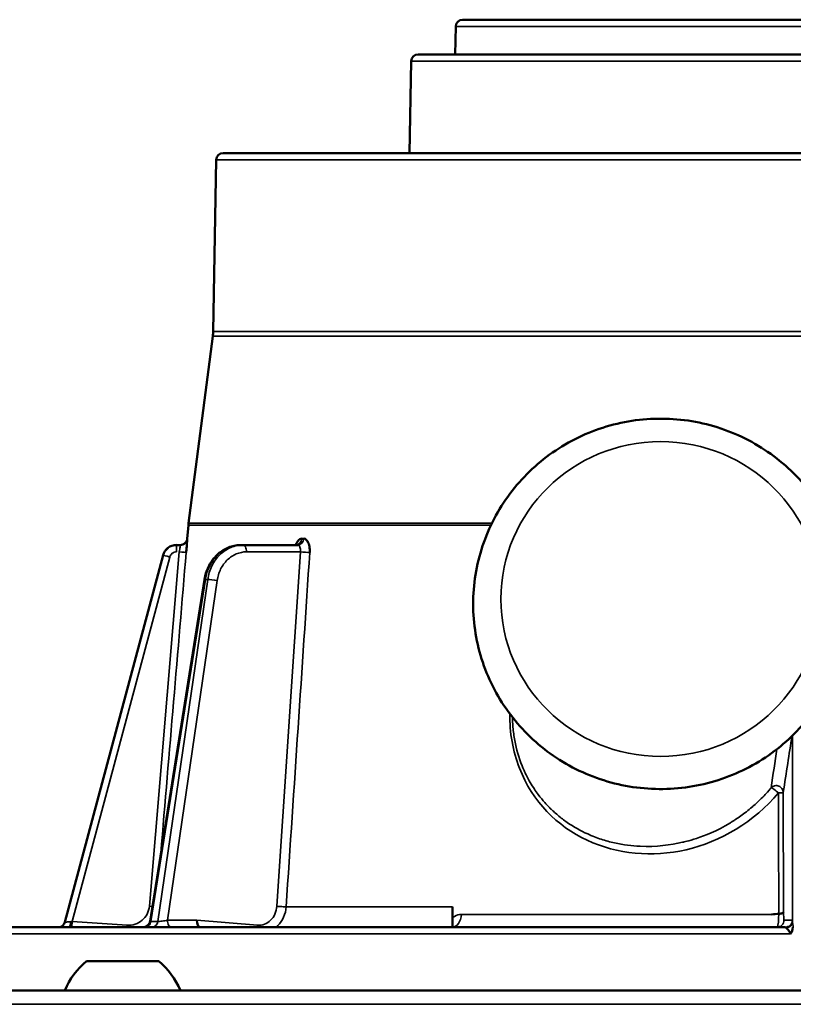
# Model space of a CAD drawing. Units: inches. Extents: x 23 to 419, y 44 to 261.
# Drawn here: x 218 to 220, y 118 to 120 of the extents above; entities that cross this region are included whole.
import ezdxf

# ---------------------------------------------------------------- set-up
doc = ezdxf.new("R2010")
doc.units = ezdxf.units.IN
doc.header["$LTSCALE"] = 25
doc.header["$MEASUREMENT"] = 0
doc.layers.add('Visible (ANSI)', color=7, linetype='Continuous', lineweight=50)
doc.layers.add('Visible Narrow (ANSI)', color=7, linetype='Continuous', lineweight=35)

msp = doc.modelspace()

# ---------------------------------------------------------------- linework, layer by layer
at = {"layer": 'Visible (ANSI)'}
for p, q in [((219.4582, 120.2925), (222.7856, 120.2925)), ((219.4582, 120.2925), (219.4582, 120.2925)), ((219.4385, 120.2732), (219.4371, 120.1941)), ((219.4385, 120.2732), (219.4371, 120.1941)), ((219.3124, 120.1747), (219.3079, 119.9146)), ((219.3124, 120.1747), (219.3079, 119.9146)), ((222.9117, 120.1941), (219.3321, 120.1941)), ((219.3321, 120.1941), (219.3321, 120.1941)), ((218.7593, 119.8952), (218.7509, 119.4093)), ((218.7593, 119.8952), (218.7509, 119.4093)), ((223.4647, 119.9146), (218.779, 119.9146)), ((218.779, 119.9146), (218.779, 119.9146)), ((223.4328, 119.9146), (218.811, 119.9146)), ((218.811, 119.9146), (218.811, 119.9146)), ((218.7499, 119.3962), (218.6813, 118.866)), ((218.7499, 119.3962), (218.6813, 118.866)), ((218.6807, 118.8608), (218.6774, 118.8219)), ((218.6807, 118.8608), (218.6775, 118.8223)), ((218.6579, 118.8043), (218.6469, 118.8043)), ((218.6469, 118.8043), (218.6469, 118.8043)), ((218.6775, 118.8223), (218.6775, 118.8223)), ((218.8358, 118.8043), (218.83, 118.8043)), ((218.9909, 118.8043), (218.8358, 118.8043)), ((218.6089, 118.7751), (218.3303, 117.7355)), ((218.6089, 118.7751), (218.3303, 117.7355)), ((218.7261, 118.7064), (218.572, 117.7382)), ((219.6178, 118.2033), (219.6178, 118.2034)), ((219.7864, 117.9988), (219.7864, 117.9988)), ((219.7864, 117.9807), (219.7864, 117.9807)), ((220.3542, 117.8339), (220.3542, 117.8339)), ((219.429, 117.7795), (219.429, 117.7216)), ((218.5574, 117.7223), (218.5574, 117.7223)), ((218.5712, 117.735), (218.5712, 117.735)), ((220.3729, 117.7216), (220.3367, 117.7216)), ((218.5966, 117.6252), (218.3919, 117.6252)), ((212.3031, 117.5425), (229.9406, 117.5425))]:
    msp.add_line(p, q, dxfattribs=at)
for centre, radius, start, end in [((219.4582, 120.2728), 0.0197, 90, 179), ((219.4582, 120.2728), 0.0197, 90, 179), ((219.3321, 120.1744), 0.0197, 90, 179.0088), ((219.3321, 120.1744), 0.0197, 90, 179.0088), ((218.779, 119.8949), 0.0197, 90, 179), ((218.779, 119.8949), 0.0197, 90, 179), ((218.811, 119.9067), 0.00788, 90, 90.7935), ((218.811, 119.9067), 0.00788, 90, 90.7825), ((218.6328, 119.4114), 0.1181, 352.6256, 359), ((218.6328, 119.4114), 0.1181, 352.6256, 359), ((218.7984, 118.8508), 0.1181, 172.6256, 175.156), ((218.7984, 118.8508), 0.1181, 172.6256, 175.156), ((218.6579, 118.824), 0.0197, 291.8479, 312.1534), ((218.3113, 117.7406), 0.0197, 285.4266, 345), ((218.3113, 117.7406), 0.0197, 306.0441, 326.3252), ((218.3113, 117.7406), 0.0197, 341.8043, 345), ((218.539, 117.4511), 0.228, 130.1965, 156.3502), ((218.4495, 117.4511), 0.228, 23.6498, 49.8035)]:
    msp.add_arc(centre, radius, start, end, dxfattribs=at)
for centre, major_axis, ratio, start_param, end_param in [((218.6469, 118.765), (0.0372, 0.0129), 0.999984, 1.238121, 1.570796), ((218.9851, 118.824), (0, -0.0197), 0.86716, 0.000179, 0.000218), ((218.6469, 118.765), (-0.038, 0.0102), 0.999982, 5.624567, 6.283185), ((221.6701, 117.8206), (4.3914, 0.3565), 0.010825, 1.874177, 1.879089), ((218.7146, 117.7413), (-0.0008, -0.0197), 0.498972, 4.745879, 6.303586)]:
    msp.add_ellipse(centre, major_axis=major_axis, ratio=ratio, start_param=start_param, end_param=end_param, dxfattribs=at)
for points, knots in [([(220.551, 118.6376), (220.551, 118.5817), (220.5419, 118.5259), (220.5064, 118.4199), (220.48, 118.3697), (220.4125, 118.28), (220.3714, 118.2405), (220.2787, 118.1762), (220.227, 118.1514), (220.1184, 118.1191), (220.0614, 118.1116), (219.9479, 118.1147), (219.8914, 118.1254), (219.7846, 118.1637), (219.7344, 118.1913), (219.6453, 118.2609), (219.6065, 118.3027), (219.5442, 118.3963), (219.5207, 118.448), (219.4914, 118.5561), (219.4856, 118.6124), (219.4922, 118.7239), (219.5046, 118.7791), (219.5463, 118.883), (219.5757, 118.9315), (219.6484, 119.0172), (219.6917, 119.0543), (219.7881, 119.1132), (219.8411, 119.1349), (219.9515, 119.1609), (220.0088, 119.1651), (220.122, 119.1554), (220.1778, 119.1415), (220.2821, 119.0972), (220.3306, 119.0666), (220.4154, 118.9921), (220.4517, 118.9481), (220.5083, 118.8511), (220.5287, 118.7981), (220.5474, 118.7086), (220.551, 118.6731), (220.551, 118.6376)], [0, 0, 0, 0, 0.318641, 0.318641, 0.637563, 0.637563, 0.957196, 0.957196, 1.277668, 1.277668, 1.598775, 1.598775, 1.920089, 1.920089, 2.241111, 2.241111, 2.56144, 2.56144, 2.880926, 2.880926, 3.199757, 3.199757, 3.518408, 3.518408, 3.837435, 3.837435, 4.157222, 4.157222, 4.477833, 4.477833, 4.799014, 4.799014, 5.120312, 5.120312, 5.441232, 5.441232, 5.761409, 5.761409, 6.080751, 6.080751, 6.283185, 6.283185, 6.283185, 6.283185]), ([(218.6469, 118.8043), (218.6426, 118.8043), (218.634, 118.8029), (218.6188, 118.7948), (218.6111, 118.7833), (218.6089, 118.7751)], [0, 0, 0, 0, 0.251804, 0.503608, 1, 1, 1, 1]), ([(218.6653, 118.8058), (218.6652, 118.8057), (218.6629, 118.8048), (218.6603, 118.8043), (218.6579, 118.8043)], [0.7370761, 0.7370761, 0.7370761, 0.7370761, 0.7476396, 1, 1, 1, 1]), ([(218.6775, 118.8223), (218.6771, 118.8176), (218.6746, 118.8127), (218.671, 118.8094), (218.671, 118.8093)], [0.0000004, 0.0000004, 0.0000004, 0.0000004, 0.4952691, 0.5043037, 0.5043037, 0.5043037, 0.5043037]), ([(218.6775, 118.8223), (218.6775, 118.8223), (218.6772, 118.8178), (218.6767, 118.8107), (218.6764, 118.8064), (218.676, 118.8011), (218.6756, 118.7955), (218.6753, 118.7917), (218.6749, 118.7876), (218.6746, 118.7835)], [0.0000002, 0.0000002, 0.0000002, 0.0000002, 0.4972712, 0.4972712, 0.4972712, 0.7946791, 0.7946791, 0.7946791, 1, 1, 1, 1]), ([(218.7262, 118.7065), (218.7282, 118.7189), (218.732, 118.7311), (218.7428, 118.7535), (218.75, 118.7639), (218.7666, 118.7813), (218.7763, 118.7885), (218.7969, 118.799), (218.808, 118.8024), (218.8228, 118.8041), (218.8264, 118.8043), (218.83, 118.8043)], [0.0002157, 0.0002157, 0.0002157, 0.0002157, 0.0962641, 0.0962641, 0.1931653, 0.1931653, 0.2889807, 0.2889807, 0.38301, 0.38301, 0.4134848, 0.4134848, 0.4134848, 0.4134848]), ([(218.9848, 118.8043), (218.9857, 118.8066), (218.9867, 118.8088), (218.9878, 118.8107), (218.9904, 118.8152), (218.9934, 118.8185), (218.9965, 118.8205), (218.9984, 118.8217), (219.0002, 118.8223), (219.0021, 118.8223)], [0.361912, 0.361912, 0.361912, 0.361912, 0.497207, 0.497207, 0.497207, 0.8131168, 0.8131168, 0.8131168, 0.9998091, 0.9998091, 0.9998091, 0.9998091]), ([(218.9851, 118.8043), (218.9861, 118.8043), (218.9871, 118.8045), (218.9885, 118.8049), (218.989, 118.8051), (218.9895, 118.8054), (218.9896, 118.8055), (218.9896, 118.8055)], [0, 0, 0, 0, 0.01438596, 0.01438596, 0.02615996, 0.02615996, 0.03568601, 0.03568601, 0.03568601, 0.03568601]), ([(219.0021, 118.8223), (219.0021, 118.8223), (219.0021, 118.8222), (219.0022, 118.8222), (219.0023, 118.8221), (219.0024, 118.8221), (219.0025, 118.8221), (219.0029, 118.8219), (219.0033, 118.8219), (219.0038, 118.8219), (219.0042, 118.8218), (219.0047, 118.8218), (219.0051, 118.8218), (219.0054, 118.8218), (219.0057, 118.8218), (219.006, 118.8219), (219.0062, 118.8219), (219.0064, 118.8219), (219.0066, 118.8219), (219.0067, 118.8219), (219.0069, 118.822), (219.007, 118.822), (219.0071, 118.822), (219.0072, 118.822), (219.0073, 118.822), (219.0073, 118.8221), (219.0074, 118.8221), (219.0075, 118.8221), (219.0075, 118.8221), (219.0075, 118.8221), (219.0076, 118.8221), (219.0076, 118.8222), (219.0076, 118.8222), (219.0077, 118.8222), (219.0077, 118.8222), (219.0077, 118.8222), (219.0078, 118.8222), (219.0078, 118.8223), (219.0078, 118.8223), (219.0078, 118.8223)], [0.0000013, 0.0000013, 0.0000013, 0.0000013, 0.0187577, 0.0187577, 0.0187577, 0.0762712, 0.0762712, 0.0762712, 0.3049232, 0.3049232, 0.3049232, 0.5324002, 0.5324002, 0.5324002, 0.6851337, 0.6851337, 0.6851337, 0.7877149, 0.7877149, 0.7877149, 0.8566506, 0.8566506, 0.8566506, 0.9030174, 0.9030174, 0.9030174, 0.9342476, 0.9342476, 0.9342476, 0.9553268, 0.9553268, 0.9553268, 0.9696002, 0.9696002, 0.9696002, 0.9859704, 0.9859704, 0.9859704, 0.9999964, 0.9999964, 0.9999964, 0.9999964]), ([(219.0078, 118.8223), (219.0128, 118.8223), (219.0176, 118.8178), (219.0207, 118.8107), (219.0226, 118.8064), (219.0238, 118.8011), (219.0245, 118.7955), (219.025, 118.7917), (219.0251, 118.7876), (219.0248, 118.7835)], [0.0001909, 0.0001909, 0.0001909, 0.0001909, 0.4972712, 0.4972712, 0.4972712, 0.7946791, 0.7946791, 0.7946791, 1, 1, 1, 1]), ([(220.3544, 117.7594), (220.3583, 117.7598), (220.3618, 117.7601), (220.3642, 117.7609), (220.3666, 117.7617), (220.3679, 117.7631), (220.3681, 117.7642)], [0.0000059, 0.0000059, 0.0000059, 0.0000059, 0.5000322, 0.5000322, 0.5000322, 0.9999939, 0.9999939, 0.9999939, 0.9999939]), ([(220.3367, 117.7216), (220.3247, 117.7216), (220.3008, 117.7216), (220.2649, 117.7216), (220.2292, 117.7216), (220.1936, 117.7216), (220.1518, 117.7216), (220.0694, 117.7216), (219.9453, 117.7216), (219.7883, 117.7216), (219.6326, 117.7216), (219.48, 117.7216), (219.3181, 117.7216), (219.1492, 117.7216), (218.9768, 117.7216), (218.8141, 117.7216), (218.6791, 117.7216), (218.5688, 117.7216), (218.4504, 117.7216), (218.3438, 117.7216), (218.2496, 117.7216), (218.1646, 117.7216), (218.057, 117.7216), (217.989, 117.7216), (217.9586, 117.7216), (217.9556, 117.7216)], [0.009125, 0.009125, 0.009125, 0.009125, 0.0182137, 0.0273201, 0.0364263, 0.0455322, 0.0546378, 0.0685696, 0.1092444, 0.1515976, 0.1939471, 0.236498, 0.2800172, 0.334554, 0.3894326, 0.4447361, 0.500038, 0.5369417, 0.5737866, 0.6473204, 0.6836988, 0.7200596, 0.7919407, 0.8975864, 0.9097081, 0.9097081, 0.9097081, 0.9097081]), ([(218.5526, 117.7216), (218.5544, 117.7216), (218.5563, 117.7219), (218.5601, 117.7231), (218.5619, 117.724), (218.5655, 117.7263), (218.5672, 117.7279), (218.5696, 117.7313), (218.5706, 117.7332), (218.5715, 117.7361), (218.5718, 117.7371), (218.572, 117.7382)], [0, 0, 0, 0, 0.01424219, 0.01424219, 0.02970399, 0.02970399, 0.04670509, 0.04670509, 0.06193968, 0.06193968, 0.07012349, 0.07012349, 0.07012349, 0.07012349]), ([(220.3872, 117.7026), (220.3871, 117.7043), (220.3865, 117.7057), (220.3857, 117.7071), (220.3849, 117.7087), (220.3838, 117.7102), (220.3827, 117.7115), (220.3814, 117.7131), (220.3801, 117.7146), (220.379, 117.7158), (220.3785, 117.7163), (220.3781, 117.7167), (220.3776, 117.7171), (220.3774, 117.7173), (220.3773, 117.7175), (220.3771, 117.7177), (220.3764, 117.7184), (220.3759, 117.7189), (220.3756, 117.7194)], [0, 0, 0, 0, 0.208075, 0.208075, 0.208075, 0.426507, 0.426507, 0.426507, 0.679122, 0.679122, 0.679122, 0.780155, 0.780155, 0.780155, 0.825722, 0.825722, 0.825722, 1, 1, 1, 1]), ([(220.3956, 117.7216), (220.3954, 117.7216), (220.3952, 117.7216), (220.3947, 117.7216), (220.3945, 117.7216), (220.3942, 117.7216)], [-0.006908864, -0.006908864, -0.006908864, -0.006908864, -0.003460215, -0.003460215, -0.000009555, -0.000009555, -0.000009555, -0.000009555])]:
    msp.add_open_spline(points, degree=3, knots=knots, dxfattribs=at)
for points in [[(218.6579, 118.8043), (218.6579, 118.8043), (218.6579, 118.8043), (218.6579, 118.8043)], [(218.67, 118.8085), (218.6689, 118.8077), (218.6678, 118.807), (218.6666, 118.8064)], [(218.6775, 118.8223), (218.6775, 118.8223), (218.6775, 118.8223), (218.6775, 118.8223)], [(220.3942, 117.7216), (220.3932, 117.7134), (220.3917, 117.7086), (220.3872, 117.7026)]]:
    msp.add_open_spline(points, degree=3, dxfattribs=at)
at = {"layer": 'Visible Narrow (ANSI)'}
for p, q in [((222.8053, 120.2732), (219.4385, 120.2732)), ((219.4385, 120.2732), (219.4385, 120.2732)), ((219.3124, 120.1747), (222.9314, 120.1747)), ((219.3124, 120.1747), (219.3124, 120.1747)), ((218.7593, 119.8952), (223.4844, 119.8952)), ((218.7593, 119.8952), (218.7593, 119.8952)), ((218.7499, 119.3962), (223.4939, 119.3962)), ((218.7499, 119.3962), (218.7499, 119.3962)), ((218.7509, 119.4093), (223.4929, 119.4093)), ((218.7509, 119.4093), (218.7509, 119.4093)), ((218.6807, 118.8608), (219.5385, 118.8608)), ((218.6807, 118.8608), (218.6807, 118.8608)), ((218.6813, 118.866), (219.541, 118.866)), ((218.6813, 118.866), (218.6813, 118.866)), ((218.6469, 118.7849), (218.6469, 118.8043)), ((218.6775, 118.8223), (218.6775, 118.8223)), ((218.5701, 117.7809), (218.655, 118.7849)), ((218.9982, 118.7849), (218.8457, 118.7849)), ((218.9313, 117.7809), (218.9982, 118.7849)), ((218.6279, 118.7703), (218.3513, 117.738)), ((218.5745, 117.7379), (218.7288, 118.7067)), ((218.7356, 118.7067), (218.594, 117.7379)), ((218.7622, 118.7036), (218.6216, 117.7411)), ((218.7356, 118.7067), (218.7288, 118.7067)), ((220.3932, 118.2645), (220.3932, 117.7369)), ((220.3671, 118.1035), (220.3682, 117.7642)), ((219.429, 117.7795), (218.9579, 117.7795)), ((220.3339, 117.7577), (219.4548, 117.7577)), ((220.3925, 117.7413), (220.3689, 117.7413)), ((218.3513, 117.738), (218.5071, 117.727)), ((218.5735, 117.7379), (218.5735, 117.7379)), ((218.5745, 117.7379), (218.594, 117.7379)), ((218.6216, 117.7411), (218.7048, 117.7411)), ((218.7048, 117.7411), (218.8771, 117.727)), ((220.3872, 117.7026), (217.8895, 117.7026)), ((229.9406, 117.5031), (212.3031, 117.5031))]:
    msp.add_line(p, q, dxfattribs=at)
msp.add_ellipse((220.0195, 118.6513), major_axis=(-0.4528, 0), ratio=0.984808, dxfattribs=at)
for centre, major_axis, ratio, start_param, end_param in [((218.9851, 118.824), (0, -0.0197), 0.86716, 0.000206, 1.486418), ((218.6279, 118.77), (-0.019, 0.0051), 0.012644, 4.715777, 6.283185), ((218.655, 118.7851), (0.0196, -0.0017), 0.013005, 4.713492, 6.264955), ((219.008, 118.7851), (0.0196, -0.0013), 0.053361, 4.191123, 5.742585), ((218.7524, 118.7033), (-0.0195, 0.0028), 0.097981, 4.197075, 5.765598), ((220.0318, 116.7568), (0.3849, 2.155), 0.033805, 5.401108, 5.468498), ((220.3474, 118.1035), (0.0197, 0.0001), 0.089664, 5.022677, 6.248135), ((220.3492, 117.7413), (0, -0.0197), 0.999391, 6.283185, 7.853982), ((220.3685, 117.7473), (-0.0001, 0.0179), 0.04318, 0.294514, 0.32696), ((220.3927, 117.7196), (-0.0002, 0.0217), 0.047595, 5.632991, 6.282864), ((218.3513, 117.7383), (-0.0014, -0.0196), 0.000927, 0.560881, 1.557739), ((218.5772, 117.7413), (0, -0.0197), 0.866025, 0, 1.396263), ((220.3733, 117.7087), (-0.0005, 0.0129), 0.370437, 5.675672, 6.269245)]:
    msp.add_ellipse(centre, major_axis=major_axis, ratio=ratio, start_param=start_param, end_param=end_param, dxfattribs=at)
for points, knots in [([(218.655, 118.7849), (218.6558, 118.7898), (218.6566, 118.795), (218.6571, 118.7986), (218.6576, 118.8023), (218.6579, 118.8043), (218.6579, 118.8043)], [0.0000072, 0.0000072, 0.0000072, 0.0000072, 0.4955221, 0.4955221, 0.4955221, 1, 1, 1, 1]), ([(218.7288, 118.7067), (218.7309, 118.7202), (218.7393, 118.7465), (218.7628, 118.7785), (218.7943, 118.7995), (218.8182, 118.8043), (218.83, 118.8043)], [0, 0, 0, 0, 0.250001, 0.500002, 0.750002, 1, 1, 1, 1]), ([(218.8358, 118.8043), (218.824, 118.8043), (218.8001, 118.7995), (218.7689, 118.7785), (218.7457, 118.7465), (218.7376, 118.7202), (218.7356, 118.7067)], [0, 0, 0, 0, 0.25, 0.500001, 0.750002, 1, 1, 1, 1]), ([(218.8457, 118.7849), (218.8456, 118.7899), (218.8435, 118.8002), (218.8383, 118.8043), (218.8358, 118.8043)], [0, 0, 0, 0, 0.499988, 1, 1, 1, 1]), ([(218.9982, 118.7849), (218.9989, 118.7899), (218.9985, 118.795), (218.9971, 118.7986), (218.9958, 118.8022), (218.9934, 118.8043), (218.9909, 118.8043)], [0.0000071, 0.0000071, 0.0000071, 0.0000071, 0.5021179, 0.5021179, 0.5021179, 1, 1, 1, 1]), ([(218.6469, 118.7849), (218.6448, 118.7849), (218.6427, 118.7845), (218.6406, 118.7838), (218.6386, 118.7831), (218.6366, 118.7821), (218.6349, 118.7808), (218.6315, 118.7782), (218.6291, 118.7744), (218.6279, 118.7703)], [0, 0, 0, 0, 0.2506394, 0.2506394, 0.2506394, 0.4999874, 0.4999874, 0.4999874, 1, 1, 1, 1]), ([(218.6567, 118.7959), (218.6569, 118.7969), (218.657, 118.7978), (218.6571, 118.7986), (218.6572, 118.7994), (218.6573, 118.8001), (218.6574, 118.8007)], [0.3794013, 0.3794013, 0.3794013, 0.3794013, 0.4955221, 0.4955221, 0.4955221, 0.6013921, 0.6013921, 0.6013921, 0.6013921]), ([(218.8457, 118.7849), (218.8359, 118.7849), (218.8259, 118.7829), (218.8165, 118.7789), (218.8072, 118.775), (218.7985, 118.7692), (218.791, 118.7619), (218.7835, 118.7546), (218.7771, 118.7456), (218.7722, 118.7357), (218.7672, 118.7257), (218.7639, 118.7146), (218.7622, 118.7036)], [0, 0, 0, 0, 0.250904, 0.250904, 0.250904, 0.5, 0.5, 0.5, 0.749352, 0.749352, 0.749352, 1, 1, 1, 1]), ([(220.3534, 118.1018), (220.2853, 118.0203), (220.1888, 117.9633), (220.0919, 117.9411), (219.995, 117.9188), (219.8965, 117.9282), (219.811, 117.9681), (219.7256, 118.0081), (219.6565, 118.0766), (219.6191, 118.1725), (219.6005, 118.2203), (219.5912, 118.2728), (219.5918, 118.3261)], [0, 0, 0, 0, 0.125, 0.125, 0.125, 0.25, 0.25, 0.25, 0.375, 0.375, 0.375, 0.4374399, 0.4374399, 0.4374399, 0.4374399]), ([(220.3327, 118.1163), (220.3302, 118.1133), (220.3248, 118.1069), (220.3116, 118.0929), (220.3064, 118.0875), (220.2971, 118.0785), (220.2938, 118.0754), (220.2866, 118.0688), (220.2814, 118.0643), (220.2677, 118.0526), (220.2571, 118.0444), (220.2417, 118.0333), (220.2367, 118.0299), (220.2293, 118.025), (220.2257, 118.0227), (220.2221, 118.0205), (220.2197, 118.019), (220.2199, 118.0191), (220.1775, 117.9933), (220.1445, 117.9809), (220.1099, 117.9694), (220.1008, 117.9669), (220.0908, 117.9643), (220.0881, 117.9636), (220.085, 117.9628), (220.0841, 117.9626), (220.0826, 117.9623), (220.0837, 117.9625), (220.0477, 117.9541), (220.007, 117.9487), (219.9381, 117.9517), (219.9139, 117.9547), (219.8765, 117.963), (219.8639, 117.9665), (219.8447, 117.9728), (219.8383, 117.9751), (219.8255, 117.98), (219.8177, 117.9834), (219.7923, 117.9948), (219.7729, 118.0057), (219.7454, 118.0247), (219.7321, 118.0349), (219.7174, 118.0478), (219.7112, 118.0537), (219.7072, 118.0576), (219.7039, 118.0608), (219.6972, 118.0677), (219.6863, 118.0789), (219.6654, 118.1068), (219.6577, 118.118), (219.646, 118.138), (219.642, 118.1453), (219.6361, 118.1571), (219.6342, 118.1612), (219.6304, 118.1697), (219.6278, 118.1759), (219.6175, 118.2014), (219.6106, 118.2254), (219.6037, 118.2627), (219.602, 118.2754), (219.6004, 118.2945), (219.5998, 118.3039), (219.5995, 118.3132), (219.5995, 118.3162)], [0, 0, 0, 0, 0.015625, 0.015625, 0.0234375, 0.0234375, 0.0273438, 0.0273438, 0.03125, 0.03125, 0.046875, 0.046875, 0.0546875, 0.0546875, 0.0585938, 0.0605469, 0.0605469, 0.0625, 0.0625, 0.09375, 0.09375, 0.109375, 0.109375, 0.1171875, 0.1171875, 0.1210938, 0.1210938, 0.125, 0.125, 0.1875, 0.1875, 0.21875, 0.21875, 0.234375, 0.234375, 0.2421875, 0.2421875, 0.25, 0.25, 0.28125, 0.28125, 0.296875, 0.3046875, 0.3085938, 0.3085938, 0.3125, 0.3125, 0.34375, 0.34375, 0.359375, 0.359375, 0.3671875, 0.3671875, 0.3710938, 0.3710938, 0.375, 0.375, 0.40625, 0.40625, 0.421875, 0.421875, 0.4296875, 0.4332183, 0.4332183, 0.4332183, 0.4332183]), ([(220.3671, 118.1035), (220.3671, 118.1073), (220.3658, 118.1113), (220.3635, 118.1144), (220.3612, 118.1177), (220.3579, 118.1201), (220.3543, 118.1215), (220.3507, 118.1228), (220.3466, 118.1231), (220.3427, 118.1222), (220.3389, 118.1213), (220.3353, 118.1192), (220.3327, 118.1163)], [0, 0, 0, 0, 0.2481436, 0.2481436, 0.2481436, 0.5, 0.5, 0.5, 0.7510375, 0.7510375, 0.7510375, 0.9999999, 0.9999999, 0.9999999, 0.9999999]), ([(220.3327, 118.1163), (220.3336, 118.1165), (220.3365, 118.115), (220.3406, 118.1122), (220.3448, 118.1094), (220.3495, 118.1054), (220.3534, 118.1018)], [0, 0, 0, 0, 0.5, 0.5, 0.5, 1, 1, 1, 1]), ([(218.5071, 117.727), (218.5146, 117.7264), (218.5224, 117.7274), (218.5298, 117.7298), (218.5371, 117.7322), (218.5439, 117.736), (218.5497, 117.741), (218.5555, 117.7459), (218.5603, 117.7521), (218.5638, 117.7589), (218.5674, 117.7658), (218.5695, 117.7734), (218.5701, 117.7809)], [0, 0, 0, 0, 0.2503626, 0.2503626, 0.2503626, 0.5, 0.5, 0.5, 0.7489042, 0.7489042, 0.7489042, 0.999999, 0.999999, 0.999999, 0.999999]), ([(218.8771, 117.727), (218.8836, 117.7264), (218.8903, 117.7274), (218.8967, 117.7298), (218.903, 117.7322), (218.9089, 117.736), (218.9139, 117.741), (218.9188, 117.7459), (218.923, 117.7521), (218.926, 117.7589), (218.929, 117.7658), (218.9308, 117.7734), (218.9313, 117.7809)], [0, 0, 0, 0, 0.2503627, 0.2503627, 0.2503627, 0.5, 0.5, 0.5, 0.7489041, 0.7489041, 0.7489041, 0.999999, 0.999999, 0.999999, 0.999999]), ([(218.9295, 117.7216), (218.9313, 117.7231), (218.933, 117.7246), (218.9346, 117.7263), (218.9413, 117.7329), (218.9468, 117.7411), (218.9508, 117.7502), (218.9548, 117.7593), (218.9572, 117.7693), (218.9579, 117.7795)], [0.4382932, 0.4382932, 0.4382932, 0.4382932, 0.500001, 0.500001, 0.500001, 0.7500007, 0.7500007, 0.7500007, 1, 1, 1, 1]), ([(218.9579, 117.7795), (218.9553, 117.7794), (218.9465, 117.7796), (218.9356, 117.7805), (218.9313, 117.7809)], [0.0000305, 0.0000305, 0.0000305, 0.0000305, 0.5000305, 1, 1, 1, 1]), ([(219.429, 117.7477), (219.4308, 117.7493), (219.4327, 117.7507), (219.4347, 117.7519), (219.4409, 117.7556), (219.4479, 117.7577), (219.4548, 117.7577)], [0.000001, 0.000001, 0.000001, 0.000001, 0.2470289, 0.2470289, 0.2470289, 1, 1, 1, 1]), ([(219.429, 117.7216), (219.4352, 117.7216), (219.4482, 117.7291), (219.4542, 117.7482), (219.4548, 117.7577)], [0, 0, 0, 0, 0.4999996, 0.9999992, 0.9999992, 0.9999992, 0.9999992]), ([(220.3544, 117.7594), (220.3543, 117.7415), (220.3525, 117.7258), (220.3503, 117.7224), (220.3499, 117.7219), (220.3496, 117.7216), (220.3492, 117.7216)], [0.0001556, 0.0001556, 0.0001556, 0.0001556, 0.863908, 0.863908, 0.863908, 1, 1, 1, 1]), ([(220.3689, 117.7413), (220.3688, 117.7413), (220.3687, 117.7419), (220.3686, 117.7432), (220.3685, 117.7444), (220.3684, 117.7461), (220.3684, 117.7483), (220.3683, 117.7505), (220.3682, 117.7531), (220.3682, 117.7559), (220.3682, 117.7572), (220.3682, 117.7586), (220.3682, 117.7599), (220.3682, 117.7614), (220.3682, 117.7629), (220.3682, 117.7644)], [0.0000008, 0.0000008, 0.0000008, 0.0000008, 0.2495, 0.2495, 0.2495, 0.497704, 0.497704, 0.497704, 0.7492609, 0.7492609, 0.7492609, 0.8710527, 0.8710527, 0.8710527, 1, 1, 1, 1]), ([(220.3925, 117.7413), (220.3925, 117.7363), (220.3904, 117.7311), (220.3868, 117.7274), (220.3831, 117.7237), (220.3779, 117.7216), (220.3729, 117.7216)], [0, 0, 0, 0, 0.4999904, 0.4999904, 0.4999904, 1, 1, 1, 1]), ([(218.3303, 117.7355), (218.3303, 117.7355), (218.332, 117.7357), (218.3351, 117.7361), (218.3382, 117.7365), (218.3428, 117.7371), (218.3472, 117.7376)], [0, 0, 0, 0, 0.487813, 0.487813, 0.487813, 1, 1, 1, 1]), ([(218.3441, 117.7216), (218.3445, 117.7224), (218.3448, 117.7233), (218.3451, 117.7244), (218.3455, 117.7261), (218.346, 117.7282), (218.3463, 117.7304), (218.3467, 117.7326), (218.347, 117.7351), (218.3472, 117.7376)], [0.3374598, 0.3374598, 0.3374598, 0.3374598, 0.4954472, 0.4954472, 0.4954472, 0.7477285, 0.7477285, 0.7477285, 1, 1, 1, 1]), ([(218.5574, 117.7223), (218.5591, 117.7235), (218.5608, 117.7249), (218.5625, 117.7263), (218.5656, 117.7289), (218.5685, 117.7319), (218.5712, 117.735)], [0.4474084, 0.4474084, 0.4474084, 0.4474084, 0.500001, 0.500001, 0.500001, 0.6005512, 0.6005512, 0.6005512, 0.6005512]), ([(218.5577, 117.7216), (218.5616, 117.7216), (218.5677, 117.7243), (218.5727, 117.7312), (218.5742, 117.7356), (218.5745, 117.7379)], [0, 0, 0, 0, 0.495231, 0.74762, 1, 1, 1, 1]), ([(218.594, 117.7379), (218.5966, 117.7378), (218.6011, 117.7382), (218.6062, 117.7387), (218.6114, 117.7393), (218.6172, 117.7402), (218.6216, 117.7411)], [0, 0, 0, 0, 0.4898637, 0.4898637, 0.4898637, 0.9999997, 0.9999997, 0.9999997, 0.9999997]), ([(218.6314, 117.7216), (218.6289, 117.7216), (218.625, 117.7249), (218.6221, 117.7334), (218.6216, 117.7385), (218.6216, 117.7411)], [0, 0, 0, 0, 0.4952306, 0.7476203, 1, 1, 1, 1]), ([(220.3756, 117.7194), (220.3802, 117.7199), (220.3848, 117.722), (220.3881, 117.7252), (220.3913, 117.7284), (220.3931, 117.7327), (220.3932, 117.7369)], [0, 0, 0, 0, 0.499997, 0.499997, 0.499997, 1, 1, 1, 1]), ([(220.3932, 117.7369), (220.3932, 117.736), (220.3933, 117.7347), (220.3935, 117.7333), (220.3937, 117.7321), (220.3939, 117.7308), (220.3942, 117.7294), (220.3947, 117.7264), (220.3953, 117.7234), (220.3956, 117.7216)], [0.0000001, 0.0000001, 0.0000001, 0.0000001, 0.2620813, 0.2620813, 0.2620813, 0.4916686, 0.4916686, 0.4916686, 1, 1, 1, 1])]:
    msp.add_open_spline(points, degree=3, knots=knots, dxfattribs=at)
for points in [[(218.6578, 118.8041), (218.6579, 118.8042), (218.6579, 118.8043), (218.6579, 118.8043)], [(218.6579, 118.8043), (218.6675, 118.8043), (218.6765, 118.8125), (218.6775, 118.8221)], [(218.9909, 118.8043), (218.9993, 118.8043), (219.0071, 118.8126), (219.0078, 118.8223)], [(218.6746, 118.7835), (218.6509, 118.503), (218.6268, 118.2184), (218.6024, 117.9296)], [(219.0248, 118.7835), (219.0029, 118.4545), (218.9806, 118.1198), (218.9579, 117.7795)], [(218.7262, 118.7064), (218.7262, 118.7066), (218.7271, 118.7068), (218.7288, 118.7067)], [(220.3915, 118.2629), (220.3839, 118.2121), (220.3758, 118.1589), (220.3671, 118.1035)], [(220.3544, 117.7594), (220.3541, 117.8742), (220.3538, 117.9884), (220.3534, 118.1018)], [(218.5786, 117.7802), (218.576, 117.7804), (218.573, 117.7806), (218.5701, 117.7809)], [(218.3303, 117.7355), (218.3303, 117.7355), (218.3311, 117.7356), (218.3326, 117.7358)], [(218.3351, 117.7361), (218.3383, 117.7365), (218.3428, 117.7371), (218.3472, 117.7376)], [(218.3441, 117.7216), (218.3444, 117.7223), (218.3447, 117.7231), (218.345, 117.724)], [(218.3472, 117.7376), (218.3485, 117.7377), (218.3499, 117.7379), (218.3513, 117.738)], [(218.5071, 117.727), (218.507, 117.7252), (218.5069, 117.7234), (218.5067, 117.7216)], [(218.572, 117.7382), (218.572, 117.738), (218.5728, 117.7379), (218.5745, 117.7379)], [(218.8771, 117.727), (218.877, 117.7252), (218.877, 117.7234), (218.8772, 117.7216)]]:
    msp.add_open_spline(points, degree=3, dxfattribs=at)

doc.saveas('drawing.dxf')
